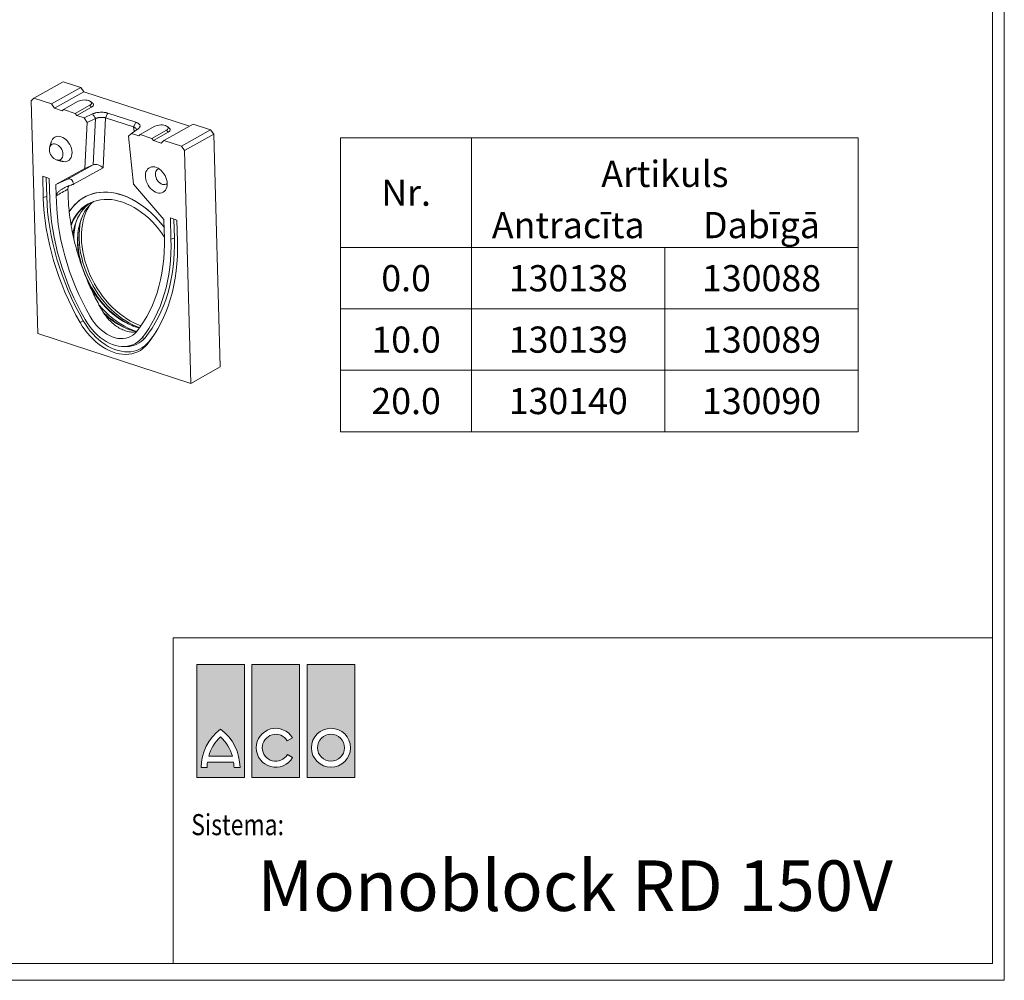
# Model space of a CAD drawing. Units: millimetres. Extents: x 69657 to 75635, y -18058 to -13822.
# Drawn here: x 74583 to 75635, y -18058 to -17032 of the extents above; entities that cross this region are included whole.
import ezdxf
from ezdxf.enums import TextEntityAlignment as Align

# ---------------------------------------------------------------- set-up
doc = ezdxf.new("R2010")
doc.units = ezdxf.units.MM
doc.layers.add('DUENN-18', color=7, linetype='Continuous', lineweight=9)
doc.layers.add('n_ramki_jm', color=7, linetype='Continuous')
doc.styles.add('BEMASS-25', font='simplex.shx', dxfattribs={"width": 0.8})
doc.styles.add('BEMSTIL', font='isocp3.shx', dxfattribs={"width": 0.8})
doc.styles.add('STANDARD-ANSI', font='arial.ttf')

# ---------------------------------------------------------------- blocks, each defined once
blk = doc.blocks.new('aco')
at = {"layer": 'n_ramki_jm'}
h = blk.add_hatch(color=1, dxfattribs=at)
h.paths.add_polyline_path([(56.6, 0), (0, 0), (0, -134.1), (56.6, -134.1)])
h.paths.add_polyline_path([(28.3, -76.9, -0.23696), (51.4, -122.4), (44.3, -122.4, 0.032324), (43.9, -116), (12.8, -116, 0.032324), (12.3, -122.4), (5.2, -122.4, -0.23696)], flags=16)
h.paths.add_polyline_path([(28.3, -86.1, -0.136992), (42.4, -108.9), (14.3, -108.9, -0.136992)], flags=0)
h.paths.add_polyline_path([(122.2, 0), (65.5, 0), (65.5, -134.1), (122.2, -134.1)])
h.paths.add_polyline_path([(113.7, -87.2), (107.5, -90.7, 3.664441), (107.7, -107), (113.9, -110.5, -3.685001)], flags=16)
h.paths.add_polyline_path([(187.7, 0), (131, 0), (131, -134.1), (187.7, -134.1)])
h.paths.add_polyline_path([(182.5, -99, -1), (136.2, -99, -1)], flags=16)
h.paths.add_polyline_path([(175.4, -99, -1), (143.3, -99, -1)], flags=0)

msp = doc.modelspace()

# ---------------------------------------------------------------- linework, layer by layer
at = {"layer": 'DUENN-18'}
for p, q in [((75634.734, -13822.3178, 156.4479), (75634.734, -18058.114, 156.4479)), ((75622.0775, -13840.2159, 156.4479), (75622.0775, -18040.2159, 156.4479)), ((74598.2639, -17116.1965), (74629.5654, -17098.5657)), ((74648.2707, -17104.6601), (74629.5654, -17098.5657)), ((74616.9692, -17122.2909), (74648.2707, -17104.6601)), ((74620.1881, -17126.9092), (74651.4897, -17109.2784)), ((74651.4897, -17109.2784), (74648.2707, -17104.6601)), ((74764.2812, -17146.0269), (74651.4897, -17109.2784)), ((74598.2639, -17116.1965), (74595.2478, -17118.7834)), ((74595.2478, -17118.7834), (74602.2464, -17367.3644)), ((74616.9692, -17122.2909), (74598.2639, -17116.1965)), ((74645.5305, -17119.4666), (74629.8798, -17128.2821)), ((74620.1881, -17126.9092), (74616.9692, -17122.2909)), ((74628.3717, -17129.5755), (74620.1881, -17126.9092)), ((74629.8798, -17128.2821), (74628.3717, -17129.5755)), ((74629.8798, -17128.2821), (74642.3499, -17132.3449)), ((74642.3499, -17132.3449), (74658.0007, -17123.5295)), ((74642.3499, -17132.3449), (74643.9594, -17134.6541)), ((74643.9594, -17134.6541), (74659.6102, -17125.8387)), ((74658.0007, -17123.5295), (74659.6102, -17125.8387)), ((74677.1167, -17132.0991), (74707.0995, -17141.8677)), ((74651.8464, -17137.2238), (74643.9594, -17134.6541)), ((74651.8464, -17137.2238), (74660.9064, -17132.9145)), ((74655.0743, -17142.155), (74651.8464, -17137.2238)), ((74655.0743, -17142.155), (74652.6907, -17191.0425)), ((74663.8923, -17137.9609), (74655.0743, -17142.155)), ((74661.4833, -17187.3682), (74663.8923, -17137.9609)), ((74674.714, -17137.1122), (74672.1084, -17190.5534)), ((74704.6968, -17146.8808), (74674.714, -17137.1122)), ((74709.5945, -17148.7775), (74702.3203, -17153.6686)), ((74705.1893, -17151.7396), (74704.6968, -17146.8808)), ((74727.3661, -17146.1294), (74711.7153, -17154.9448)), ((74724.1855, -17159.0077), (74739.8363, -17150.1923)), ((74725.795, -17161.3169), (74741.4458, -17152.5015)), ((74736.9947, -17161.3962), (74768.2962, -17143.7654)), ((74739.8363, -17150.1923), (74741.4458, -17152.5015)), ((74755.7, -17167.4906), (74787.0015, -17149.8598)), ((74787.0015, -17149.8598), (74768.2962, -17143.7654)), ((74790.2204, -17154.4781), (74787.0015, -17149.8598)), ((74702.3203, -17153.6686), (74699.3128, -17156.5683)), ((74704.5189, -17207.9286), (74699.3128, -17156.5683)), ((74710.2073, -17156.2383), (74702.3203, -17153.6686)), ((74711.7153, -17154.9448), (74710.2073, -17156.2383)), ((74711.7153, -17154.9448), (74724.1855, -17159.0077)), ((74724.1855, -17159.0077), (74725.795, -17161.3169)), ((74733.9786, -17163.9831), (74725.795, -17161.3169)), ((74736.9947, -17161.3962), (74733.9786, -17163.9831)), ((74755.7, -17167.4906), (74736.9947, -17161.3962)), ((74758.9189, -17172.1089), (74790.2204, -17154.4781)), ((74797.2191, -17403.0591), (74790.2204, -17154.4781)), ((74925.7551, -17158.4135), (74925.7551, -17341.1616)), ((74758.9189, -17172.1089), (74755.7, -17167.4906)), ((74765.9176, -17420.6899), (74758.9189, -17172.1089)), ((74652.6907, -17191.0425), (74621.7036, -17208.1646)), ((74633.4909, -17202.8356), (74661.4833, -17187.3682)), ((74672.1084, -17190.5534), (74640.5025, -17208.0175)), ((74661.4833, -17187.3682), (74652.6907, -17191.0425)), ((74607.5605, -17199.5409), (74608.1945, -17222.0573)), ((74614.575, -17201.8263), (74607.5605, -17199.5409)), ((74611.2626, -17200.7471), (74611.8333, -17221.0165)), ((74615.2089, -17224.3427), (74614.575, -17201.8263)), ((74633.4909, -17202.8356), (74621.7036, -17208.1646)), ((74621.7036, -17208.1646), (74622.0459, -17220.3235)), ((74640.5025, -17208.0175), (74640.5038, -17208.0664)), ((74640.5028, -17208.0672), (74640.5038, -17208.0664)), ((74640.5038, -17208.0664), (74640.5754, -17208.0897)), ((74737.0528, -17245.7464), (74704.5189, -17207.9286)), ((74611.8333, -17221.0165), (74608.1945, -17222.0573)), ((74622.0459, -17220.3235), (74622.2234, -17226.6281)), ((74737.3951, -17257.9053), (74737.0528, -17245.7464)), ((74750.9676, -17246.2642), (74743.9532, -17243.9788)), ((74743.9532, -17243.9788), (74744.5871, -17266.4952)), ((74747.6552, -17245.185), (74748.2259, -17265.4545)), ((74751.6016, -17268.7806), (74750.9676, -17246.2642)), ((74737.5726, -17264.2099), (74737.3951, -17257.9053)), ((74748.2259, -17265.4545), (74744.5871, -17266.4952)), ((75272.1725, -17275.5927), (75272.1725, -17341.1616)), ((75272.1725, -17341.1616), (75272.1725, -17406.7305)), ((74650.8752, -17353.7332), (74647.4941, -17355.6498)), ((74602.2464, -17367.3644), (74765.9176, -17420.6899)), ((74716.8926, -17371.9306), (74713.4665, -17372.2487)), ((74720.7484, -17376.4985), (74719.1663, -17379.0013)), ((74765.9176, -17420.6899), (74797.2191, -17403.0591)), ((75272.1725, -17406.7305), (75272.1725, -17472.2995)), ((74746.8603, -17692.3074, 156.4479), (75622.0775, -17692.3074, 156.4479)), ((74746.8603, -17942.7199, 156.4479), (74746.8603, -18016.1844, 156.4479)), ((74746.8603, -18031.9317, 156.4479), (74746.8603, -17995.1994, 156.4479)), ((75622.0775, -18040.2159, 156.4479), (72652.0775, -18040.2159, 156.4479)), ((75634.734, -18058.114, 156.4479), (72639.421, -18058.114, 156.4479))]:
    msp.add_line(p, q, dxfattribs=at)
at = {"layer": 'DUENN-18', "flags": 128}
for points in [[(74658.0007, -17123.5295), (74658.9588, -17122.8509), (74659.5562, -17122.1044), (74659.763, -17121.3275), (74659.5687, -17120.5592), (74658.9832, -17119.8379), (74658.0357, -17119.1999), (74656.7738, -17118.6772), (74655.2608, -17118.2958), (74653.5726, -17118.0751), (74651.7937, -17118.026), (74650.0134, -17118.151), (74648.321, -17118.4439), (74646.8013, -17118.8899), (74645.5305, -17119.4666)], [(74659.6102, -17125.8387), (74660.6818, -17125.102), (74661.4126, -17124.296), (74661.7747, -17123.4517), (74661.7541, -17122.6016), (74661.3516, -17121.7783), (74660.5827, -17121.0134), (74660.5188, -17120.9651)], [(74739.8363, -17150.1923), (74740.7944, -17149.5136), (74741.3918, -17148.7672), (74741.5986, -17147.9903), (74741.4043, -17147.2219), (74740.8188, -17146.5007), (74739.8713, -17145.8627), (74738.6094, -17145.3399), (74737.0964, -17144.9586), (74735.4081, -17144.7379), (74733.6293, -17144.6888), (74731.849, -17144.8138), (74730.1566, -17145.1066), (74728.6369, -17145.5526), (74727.3661, -17146.1294)], [(74741.4458, -17152.5015), (74742.5173, -17151.7647), (74743.2482, -17150.9588), (74743.6103, -17150.1145), (74743.5897, -17149.2643), (74743.1872, -17148.441), (74742.4182, -17147.6761), (74742.3544, -17147.6278)], [(74638.8908, -17174.0528), (74638.6941, -17171.9645), (74638.224, -17169.837), (74637.4921, -17167.7226), (74636.5163, -17165.6735), (74635.3208, -17163.7399), (74633.9348, -17161.9697), (74632.3927, -17160.4063), (74630.7322, -17159.0883), (74628.9944, -17158.0481), (74627.222, -17157.3113), (74625.4586, -17156.8961), (74623.7478, -17156.8127), (74622.1315, -17157.0631), (74620.6496, -17157.6412), (74619.3386, -17158.5328), (74618.2308, -17159.7159), (74617.3534, -17161.1613), (74616.7778, -17162.6604)], [(74629.2067, -17175.9069), (74629.0213, -17174.2268), (74628.5644, -17172.5204), (74627.8536, -17170.8533), (74626.916, -17169.2897), (74625.7878, -17167.8896), (74624.5124, -17166.7068), (74623.1387, -17165.7867), (74621.7195, -17165.1648), (74620.3094, -17164.8649), (74618.9625, -17164.8986), (74617.7306, -17165.2645), (74616.6611, -17165.9486), (74615.7951, -17166.9246), (74615.1658, -17168.155), (74614.7974, -17169.5925), (74614.7041, -17171.1819), (74614.8895, -17172.862), (74615.3464, -17174.5684), (74616.0572, -17176.2354), (74616.9948, -17177.7991), (74618.123, -17179.1992), (74619.3984, -17180.382), (74620.7721, -17181.302), (74622.1913, -17181.9239), (74623.6014, -17182.2238), (74624.9483, -17182.1902), (74626.1802, -17181.8243), (74627.2497, -17181.1402), (74628.1157, -17180.1642), (74628.745, -17178.9338), (74629.1134, -17177.4963), (74629.2067, -17175.9069)], [(74628.5798, -17183.6135), (74629.7207, -17183.8456), (74631.4316, -17183.929), (74633.0479, -17183.6785), (74634.5298, -17183.1004), (74635.8408, -17182.2089), (74636.9486, -17181.0258), (74637.826, -17179.5804), (74638.4513, -17177.9082), (74638.8092, -17176.0505), (74638.8908, -17174.0528)], [(74740.6007, -17207.1908), (74740.4056, -17205.0839), (74739.9411, -17202.9371), (74739.218, -17200.8007), (74738.2533, -17198.7249), (74737.0696, -17196.7581), (74735.6947, -17194.9467), (74734.1607, -17193.3329), (74732.5036, -17191.9547), (74730.7623, -17190.8443), (74728.9776, -17190.0278), (74727.1913, -17189.5243), (74725.4453, -17189.3456), (74723.7805, -17189.496), (74722.2359, -17189.9717), (74720.8478, -17190.7618), (74719.6486, -17191.8478), (74718.6665, -17193.204), (74717.9245, -17194.7988), (74717.44, -17196.5948), (74717.2243, -17198.5499), (74717.2825, -17200.6182), (74717.6133, -17202.7514), (74718.2089, -17204.8992), (74719.0552, -17207.0116), (74720.1326, -17209.0388), (74721.4157, -17210.9335), (74722.8744, -17212.6511), (74724.4747, -17214.1515), (74726.1788, -17215.3995), (74727.947, -17216.3657), (74729.7378, -17217.0277), (74731.5091, -17217.3698), (74733.2196, -17217.384), (74734.829, -17217.07), (74736.2997, -17216.4352), (74737.5971, -17215.4945), (74738.691, -17214.2698), (74739.5556, -17212.7899), (74740.1706, -17211.0895), (74740.5218, -17209.2085), (74740.6007, -17207.1908)], [(74731.6836, -17191.3915), (74730.9806, -17191.6446), (74729.92, -17192.323), (74729.0611, -17193.2909), (74728.4371, -17194.5111), (74728.0717, -17195.9366), (74727.9792, -17197.5128), (74728.163, -17199.179), (74728.6161, -17200.8712), (74729.3211, -17202.5244), (74730.2508, -17204.075), (74731.3696, -17205.4635), (74732.6345, -17206.6365), (74733.9968, -17207.5488), (74735.4042, -17208.1656), (74736.8026, -17208.463), (74738.1382, -17208.4296), (74739.3599, -17208.0668), (74740.4205, -17207.3884), (74740.6016, -17207.2245)], [(74635.9486, -17237.5383), (74636.7025, -17236.3519), (74639.046, -17233.0805), (74641.6156, -17230.0713), (74644.4008, -17227.3368), (74647.39, -17224.8882), (74650.5711, -17222.7356), (74653.9309, -17220.8878), (74657.4556, -17219.3523), (74661.1308, -17218.1355), (74664.9413, -17217.2425), (74668.8714, -17216.6768), (74672.9052, -17216.4408), (74677.0258, -17216.5354), (74681.2165, -17216.9604), (74685.46, -17217.7138), (74689.7389, -17218.7927), (74694.0356, -17220.1926), (74698.3324, -17221.9077), (74702.6116, -17223.9311), (74706.8558, -17226.2543), (74711.0474, -17228.8678), (74715.1692, -17231.761), (74719.2043, -17234.9218), (74723.1361, -17238.3374), (74726.9484, -17241.9937), (74730.6257, -17245.8756), (74734.1527, -17249.9672), (74737.2836, -17253.9437)], [(74635.9596, -17237.5204), (74638.2763, -17234.0922), (74640.8325, -17230.9335), (74643.6171, -17228.0579), (74646.6181, -17225.4778), (74649.8228, -17223.2042), (74653.2174, -17221.2469), (74656.7872, -17219.6143), (74660.517, -17218.3134), (74664.3908, -17217.3498), (74668.3919, -17216.7275), (74672.5032, -17216.4494), (74676.7071, -17216.5165), (74680.9854, -17216.9286), (74685.3199, -17217.6839), (74689.6919, -17218.7791), (74694.0827, -17220.2097), (74698.4734, -17221.9694), (74702.8452, -17224.0507), (74707.1793, -17226.4446), (74711.4572, -17229.1409), (74715.6604, -17232.128), (74719.771, -17235.3931), (74723.7713, -17238.9222), (74727.6441, -17242.7001), (74731.3728, -17246.7107), (74734.9415, -17250.9366), (74737.2836, -17253.9437)], [(74608.1945, -17222.0573), (74608.5703, -17230.2957), (74609.2359, -17238.615), (74610.1902, -17247.001), (74611.4316, -17255.4398), (74612.958, -17263.9173), (74614.7668, -17272.4191), (74616.855, -17280.931), (74619.2191, -17289.4388), (74621.8551, -17297.9281), (74624.7586, -17306.3847), (74627.9248, -17314.7944), (74631.3482, -17323.1431), (74635.0233, -17331.4168), (74638.9437, -17339.6016), (74643.103, -17347.6838), (74647.4941, -17355.6498)], [(74611.8333, -17221.0165), (74612.2066, -17229.201), (74612.8679, -17237.4656), (74613.8159, -17245.7967), (74615.0492, -17254.1802), (74616.5656, -17262.6021), (74618.3625, -17271.0481), (74620.437, -17279.5042), (74622.7856, -17287.9562), (74625.4043, -17296.3899), (74628.2888, -17304.791), (74631.4342, -17313.1456), (74634.8352, -17321.4396), (74638.4862, -17329.6591), (74642.3809, -17337.7902), (74646.5129, -17345.8194), (74650.8752, -17353.7332)], [(74652.9158, -17352.5207), (74648.7026, -17344.8776), (74644.7119, -17337.123), (74640.9504, -17329.2699), (74637.4243, -17321.3315), (74634.1396, -17313.3211), (74631.1017, -17305.2523), (74628.3159, -17297.1384), (74625.7867, -17288.9932), (74623.5184, -17280.8302), (74621.5149, -17272.6633), (74619.7794, -17264.5061), (74618.3149, -17256.3722), (74617.1238, -17248.2754), (74616.2082, -17240.2293), (74615.5695, -17232.2472), (74615.2089, -17224.3427)], [(74622.2234, -17226.6281), (74622.6013, -17234.7062), (74623.2821, -17242.8678), (74624.2645, -17251.0973), (74625.5467, -17259.3791), (74627.1261, -17267.6973), (74628.9999, -17276.0359), (74631.1644, -17284.3792), (74633.6154, -17292.7112), (74636.3484, -17301.0159), (74639.358, -17309.2775), (74642.6386, -17317.4802), (74646.1838, -17325.6085), (74649.987, -17333.6466), (74654.0408, -17341.5794), (74658.3374, -17349.3916)], [(74737.5782, -17264.4122), (74737.3522, -17264.0651), (74734.3874, -17259.7573), (74731.2387, -17255.619), (74727.9203, -17251.669), (74724.4475, -17247.9255), (74720.8361, -17244.4055), (74717.1025, -17241.1251), (74713.2638, -17238.0991), (74709.3375, -17235.3416), (74705.3416, -17232.8649), (74701.2942, -17230.6805), (74697.2138, -17228.7982), (74693.1191, -17227.2267), (74689.0286, -17225.9732), (74684.9612, -17225.0433), (74680.9353, -17224.4413), (74676.9694, -17224.17), (74673.0814, -17224.2306), (74669.2892, -17224.6228), (74665.6101, -17225.3449), (74662.0608, -17226.3934), (74658.6575, -17227.7637), (74655.4158, -17229.4495), (74652.3505, -17231.4431), (74649.4755, -17233.7354), (74646.804, -17236.316), (74644.3481, -17239.173), (74642.119, -17242.2935), (74640.127, -17245.6632), (74638.3811, -17249.2667), (74637.7239, -17250.8441)], [(74661.8181, -17226.4788), (74659.3821, -17228.6433), (74656.8169, -17231.3636), (74654.4731, -17234.3541), (74652.3613, -17237.601), (74650.4913, -17241.0896), (74648.8715, -17244.8039), (74647.5094, -17248.727), (74646.4111, -17252.841), (74645.5817, -17257.127), (74645.0249, -17261.5657), (74644.7432, -17266.1366), (74644.7381, -17270.819)], [(74658.7954, -17227.7006), (74656.5226, -17229.379), (74653.7478, -17231.8168), (74651.1826, -17234.5372), (74648.8388, -17237.5277), (74646.7271, -17240.7746), (74644.8571, -17244.2631), (74643.2373, -17247.9774), (74641.8751, -17251.9005), (74640.7768, -17256.0145), (74639.9474, -17260.3006), (74639.735, -17261.7376)], [(74712.5827, -17359.1229), (74709.7924, -17358.0734), (74705.6377, -17356.2478), (74701.5105, -17354.1188), (74697.4287, -17351.6957), (74693.4103, -17348.9891), (74689.4727, -17346.0108), (74685.6332, -17342.7738), (74681.9087, -17339.2924), (74678.3153, -17335.5816), (74674.8688, -17331.6579), (74671.5843, -17327.5382), (74668.4761, -17323.2407), (74665.5578, -17318.784), (74662.8422, -17314.1878), (74660.3412, -17309.4721), (74658.0656, -17304.6575), (74656.0255, -17299.765), (74654.2298, -17294.8162), (74652.6863, -17289.8325), (74651.4017, -17284.8359), (74650.3817, -17279.8481), (74649.6308, -17274.8909), (74649.1522, -17269.9861), (74648.948, -17265.1551), (74649.0191, -17260.419), (74649.3652, -17255.7985), (74649.9848, -17251.3138), (74650.8752, -17246.9846), (74652.0325, -17242.8297), (74653.4516, -17238.8673), (74655.1263, -17235.1149), (74657.0493, -17231.5886), (74658.0512, -17229.9915)], [(74711.0678, -17361.2307), (74708.8454, -17360.384), (74704.6318, -17358.5375), (74700.4455, -17356.3864), (74696.3042, -17353.9398), (74692.2256, -17351.2083), (74688.2274, -17348.2034), (74684.3265, -17344.9381), (74680.5397, -17341.4264), (74676.8833, -17337.6833), (74673.3728, -17333.7249), (74670.0233, -17329.568), (74666.8491, -17325.2305), (74663.8639, -17320.7309), (74661.0803, -17316.0886), (74658.5104, -17311.3234), (74656.1652, -17306.4556), (74654.0546, -17301.5063), (74652.1878, -17296.4964), (74650.5726, -17291.4476), (74649.2161, -17286.3814), (74648.124, -17281.3195), (74647.3011, -17276.2836), (74646.7508, -17271.2953), (74646.4754, -17266.3758), (74646.4763, -17261.5464), (74646.7533, -17256.8276), (74647.3053, -17252.2396), (74648.1299, -17247.8022), (74648.8513, -17244.8559)], [(74640.3259, -17258.1494), (74640.2658, -17258.5257), (74639.8115, -17261.9894)], [(74707.7666, -17365.4961), (74711.6988, -17360.3649), (74715.3769, -17354.9512), (74718.7936, -17349.2654), (74721.9426, -17343.3182), (74724.8177, -17337.121), (74727.4136, -17330.6857), (74729.7252, -17324.0246), (74731.7481, -17317.1503), (74733.4785, -17310.076), (74734.9131, -17302.8152), (74736.0491, -17295.3818), (74736.8843, -17287.7899), (74737.4173, -17280.054), (74737.6468, -17272.189), (74737.5726, -17264.2099)], [(74744.5871, -17266.4952), (74744.669, -17274.309), (74744.4722, -17282.0188), (74743.9969, -17289.6118), (74743.2439, -17297.0752), (74742.2145, -17304.3965), (74740.9105, -17311.5634), (74739.3339, -17318.5639), (74737.4876, -17325.3863), (74735.3744, -17332.019), (74732.9981, -17338.451), (74730.3626, -17344.6715), (74727.4723, -17350.6699), (74724.3321, -17356.4364), (74720.9471, -17361.9611), (74717.3233, -17367.2348), (74713.4665, -17372.2487)], [(74748.2259, -17265.4545), (74748.3084, -17273.3216), (74748.1102, -17281.0841), (74747.6317, -17288.729), (74746.8735, -17296.2434), (74745.8371, -17303.6147), (74744.5242, -17310.8306), (74742.9368, -17317.879), (74741.0779, -17324.7479), (74738.9503, -17331.426), (74736.5577, -17337.9019), (74733.9042, -17344.1649), (74730.9942, -17350.2043), (74727.8325, -17356.0102), (74724.4244, -17361.5726), (74720.7758, -17366.8824), (74716.8926, -17371.9306)], [(74719.1663, -17379.0013), (74723.1861, -17373.7756), (74726.963, -17368.2791), (74730.4909, -17362.521), (74733.7638, -17356.511), (74736.7762, -17350.2591), (74739.5231, -17343.7759), (74741.9998, -17337.0722), (74744.2021, -17330.1593), (74746.1265, -17323.0488), (74747.7696, -17315.7526), (74749.1288, -17308.2829), (74750.2016, -17300.6523), (74750.9864, -17292.8737), (74751.4818, -17284.9599), (74751.687, -17276.9244), (74751.6016, -17268.7806)], [(74704.9943, -17359.7842), (74703.004, -17358.9438), (74698.8692, -17356.9627), (74694.7716, -17354.6803), (74690.7296, -17352.1069), (74686.7612, -17349.2538), (74682.8842, -17346.1338), (74679.1158, -17342.761), (74675.4729, -17339.1503), (74671.9718, -17335.3178), (74668.6281, -17331.2808), (74665.4567, -17327.0571), (74662.4718, -17322.6658), (74659.6867, -17318.1263), (74657.1139, -17313.459), (74654.7649, -17308.6847), (74652.6501, -17303.8247), (74650.779, -17298.9008), (74649.1599, -17293.935), (74647.8001, -17288.9493), (74646.7057, -17283.9661), (74645.8815, -17279.0076), (74645.3313, -17274.0961), (74645.0574, -17269.2533)], [(74656.6671, -17314.2501), (74656.7256, -17314.3613), (74659.2828, -17318.9486), (74662.05, -17323.4063), (74665.0148, -17327.7141), (74668.1636, -17331.8524), (74671.4819, -17335.8024), (74674.9547, -17339.5459), (74678.5662, -17343.0659), (74682.2998, -17346.3464), (74686.1384, -17349.3723), (74690.0647, -17352.1299), (74694.0607, -17354.6065), (74698.1081, -17356.791), (74702.1885, -17358.6732), (74706.2832, -17360.2447), (74710.3736, -17361.4982), (74710.789, -17361.6078)], [(74667.7972, -17336.9678), (74671.249, -17340.8569), (74674.9055, -17344.6), (74678.6923, -17348.1117), (74682.5931, -17351.377), (74686.5914, -17354.3818), (74690.6699, -17357.1134), (74694.8112, -17359.56), (74698.9976, -17361.7111), (74703.2111, -17363.5575), (74707.4337, -17365.0914), (74707.9582, -17365.2599)], [(74713.4665, -17372.2487), (74711.4077, -17374.4948), (74709.1289, -17376.4446), (74706.6474, -17378.0834), (74703.982, -17379.3986), (74701.153, -17380.3804), (74698.1817, -17381.0211), (74695.0909, -17381.3161), (74691.904, -17381.263), (74688.6452, -17380.8623), (74685.3391, -17380.1169), (74682.011, -17379.0326), (74678.6862, -17377.6175), (74675.3897, -17375.8825), (74672.1468, -17373.8407), (74668.982, -17371.5076), (74665.9194, -17368.9009), (74662.9822, -17366.0405), (74660.1927, -17362.948), (74657.5721, -17359.6469), (74655.1403, -17356.1624), (74652.9158, -17352.5207)], [(74658.3374, -17349.3916), (74660.3546, -17352.6702), (74662.5766, -17355.7894), (74664.9828, -17358.7202), (74667.5508, -17361.4355), (74670.2569, -17363.9101), (74673.076, -17366.121), (74675.9818, -17368.0477), (74678.9475, -17369.6723), (74681.9456, -17370.9798), (74684.9482, -17371.9581), (74687.9274, -17372.598), (74690.8557, -17372.8937), (74693.7059, -17372.8424), (74696.4515, -17372.4445), (74699.0671, -17371.7038), (74701.5284, -17370.6271), (74703.8125, -17369.2244), (74705.8984, -17367.5088), (74707.7666, -17365.4961)], [(74673.7244, -17346.965), (74676.6655, -17349.5199), (74680.5042, -17352.5458), (74684.4305, -17355.3034), (74688.4264, -17357.7801), (74692.4738, -17359.9645), (74696.5542, -17361.8468), (74700.6489, -17363.4182), (74704.7393, -17364.6718), (74707.8373, -17365.409)], [(74647.4941, -17355.6498), (74649.8882, -17359.5924), (74652.4883, -17363.3823), (74655.2781, -17366.9956), (74658.2398, -17370.4094), (74661.3547, -17373.602), (74664.6031, -17376.5533), (74667.9643, -17379.2445), (74671.4172, -17381.6587), (74674.9398, -17383.7805), (74678.5099, -17385.5965), (74682.1048, -17387.0952), (74685.7018, -17388.2672), (74689.2781, -17389.1049), (74692.8111, -17389.6031), (74696.2784, -17389.7587), (74699.658, -17389.5706), (74702.9285, -17389.0401), (74706.0693, -17388.1704), (74709.0605, -17386.9672), (74711.883, -17385.438), (74714.5191, -17383.5925), (74716.952, -17381.4424), (74719.1663, -17379.0013)], [(74650.8752, -17353.7332), (74653.2092, -17357.5768), (74655.7441, -17361.2716), (74658.4639, -17364.7942), (74661.3512, -17368.1222), (74664.3879, -17371.2347), (74667.5548, -17374.1119), (74670.8316, -17376.7356), (74674.1978, -17379.0892), (74677.632, -17381.1577), (74681.1125, -17382.9282), (74684.6172, -17384.3893), (74688.1239, -17385.5318), (74691.6104, -17386.3485), (74695.0547, -17386.8342), (74698.435, -17386.9859), (74701.7298, -17386.8025), (74704.9182, -17386.2853), (74707.9802, -17385.4375), (74710.8962, -17384.2644), (74713.6479, -17382.7736), (74716.2178, -17380.9744), (74718.5897, -17378.8783), (74720.7484, -17376.4985)]]:
    msp.add_lwpolyline(points, dxfattribs=at)
at = {"layer": 'DUENN-18'}
for points in [[(74925.7551, -17158.4135), (75065.7562, -17158.4135), (75065.7562, -17275.5927), (74925.7551, -17275.5927)], [(75065.7562, -17158.4135), (75478.5889, -17158.4135), (75478.5889, -17275.5927), (75065.7562, -17275.5927)], [(75065.7562, -17275.5927), (74925.7551, -17275.5927), (74925.7551, -17341.1616), (75065.7562, -17341.1616)], [(75065.7562, -17275.5927), (75272.1725, -17275.5927), (75272.1725, -17341.1616), (75065.7562, -17341.1616)], [(75272.1725, -17275.5927), (75478.5889, -17275.5927), (75478.5889, -17341.1616), (75272.1725, -17341.1616)], [(75065.7562, -17341.1616), (74925.7551, -17341.1616), (74925.7551, -17406.7305), (75065.7562, -17406.7305)], [(75065.7562, -17341.1616), (75272.1725, -17341.1616), (75272.1725, -17406.7305), (75065.7562, -17406.7305)], [(75272.1725, -17341.1616), (75478.5889, -17341.1616), (75478.5889, -17406.7305), (75272.1725, -17406.7305)], [(75065.7562, -17406.7305), (74925.7551, -17406.7305), (74925.7551, -17472.2995), (75065.7562, -17472.2995)], [(75065.7562, -17406.7305), (75272.1725, -17406.7305), (75272.1725, -17472.2995), (75065.7562, -17472.2995)], [(75272.1725, -17406.7305), (75478.5889, -17406.7305), (75478.5889, -17472.2995), (75272.1725, -17472.2995)]]:
    msp.add_lwpolyline(points, close=True, dxfattribs=at)
at = {"layer": 'DUENN-18', "elevation": 156.4479}
msp.add_lwpolyline([(74746.8603, -17692.3074), (75622.0775, -17692.3074), (75622.0775, -18040.2159), (74746.8603, -18040.2159)], close=True, dxfattribs=at)
at = {"layer": 'DUENN-18'}
for centre, radius, start, end in [((74679.008, -17265.737), 43.2267, 121.5632416, 161.6735354), ((74714.3003, -17266.6797), 73.4892, 165.2985134, 179.562221), ((74720.0673, -17266.8288), 75.0491, 170.9129153, 181.8513017), ((74735.6687, -17267.9246), 90.9766, 181.8231445, 193.2947882), ((74732.3974, -17284.4722), 85.1554, 225.1265019, 247.1719858), ((74697.2567, -17355.9988), 25.2862, 270.1868365, 320.945665), ((74624.7631, -17298.559), 123.6436, 320.9236113, 327.19833)]:
    msp.add_arc(centre, radius, start, end, dxfattribs=at)
for centre, major_axis, ratio, start_param, end_param in [((74667.1001, -17193.3743), (7.3544, -4.5838), 0.61386381, 1.246886222, 2.730416086), ((74633.098, -17212.1625), (4.7025, 9.4941), 0.603021359, 5.434239812, 6.917769677)]:
    msp.add_ellipse(centre, major_axis=major_axis, ratio=ratio, start_param=start_param, end_param=end_param, dxfattribs=at)
for points, degree in [([(74660.5188, -17120.9651), (74658.7276, -17119.6306)], 1), ([(74677.1167, -17132.0991), (74676.3158, -17133.7701), (74675.5149, -17135.4411), (74674.714, -17137.1122)], 3), ([(74660.9064, -17132.9145), (74661.9017, -17134.5966), (74662.897, -17136.2787), (74663.8923, -17137.9609)], 3), ([(74707.0995, -17141.8677), (74706.2986, -17143.5387), (74705.4977, -17145.2098), (74704.6968, -17146.8808)], 3), ([(74742.3544, -17147.6278), (74740.5632, -17146.2934)], 1), ([(74616.7778, -17162.6604), (74615.018, -17168.597)], 1), ([(74622.5907, -17182.0414), (74628.5798, -17183.6135)], 1), ([(74634.5431, -17213.2635), (74630.3774, -17215.6169), (74626.2117, -17217.9702), (74622.0459, -17220.3235)], 3), ([(74640.5754, -17208.0897), (74640.5514, -17208.0819), (74640.5272, -17208.0744), (74640.5028, -17208.0672)], 3), ([(74694.4772, -17381.3331), (74697.3391, -17381.2849)], 1)]:
    msp.add_open_spline(points, degree=degree, dxfattribs=at)
for points, knots in [([(74660.9064, -17132.9145), (74660.9856, -17132.8772), (74661.1438, -17132.8027), (74661.3896, -17132.6947), (74661.6413, -17132.5898), (74661.8994, -17132.4881), (74662.1639, -17132.3896), (74662.4347, -17132.2943), (74662.7118, -17132.2022), (74662.9953, -17132.1133), (74663.2851, -17132.0276), (74663.5813, -17131.9452), (74663.8837, -17131.8659), (74664.1926, -17131.7898), (74665.0729, -17131.5863), (74666.5881, -17131.3151), (74668.7962, -17131.1148), (74671.0321, -17131.0917), (74672.7037, -17131.2146), (74673.8161, -17131.3555), (74674.4123, -17131.4463), (74674.9902, -17131.5503), (74675.5503, -17131.6674), (74676.0918, -17131.7978), (74676.6167, -17131.9405), (74676.9498, -17132.0461), (74677.1167, -17132.0991)], [0, 0, 0, 0, 0.019160497, 0.038268825, 0.057341301, 0.076394334, 0.095444382, 0.114507911, 0.133601355, 0.152741067, 0.171943285, 0.191224086, 0.210599354, 0.230084741, 0.249695634, 0.37502061, 0.499424469, 0.623861836, 0.749493247, 0.785896032, 0.821923898, 0.857676764, 0.893256869, 0.928767939, 0.964314308, 1, 1, 1, 1]), ([(74674.714, -17137.1122), (74674.6434, -17137.0931), (74674.5034, -17137.0553), (74674.2885, -17137.0029), (74674.0728, -17136.9542), (74673.8563, -17136.9094), (74673.6397, -17136.8684), (74673.4232, -17136.8309), (74673.2073, -17136.797), (74672.9923, -17136.7666), (74672.7788, -17136.7394), (74672.5668, -17136.7153), (74672.3569, -17136.6944), (74672.1492, -17136.6763), (74671.9441, -17136.661), (74671.7418, -17136.6484), (74671.5425, -17136.6382), (74671.3464, -17136.6304), (74671.1538, -17136.6249), (74670.9648, -17136.6214), (74670.7796, -17136.6199), (74670.5983, -17136.6202), (74670.4211, -17136.6222), (74670.2481, -17136.6257), (74670.0793, -17136.6306), (74669.915, -17136.6368), (74669.755, -17136.6441), (74669.5997, -17136.6524), (74669.4489, -17136.6616), (74669.3027, -17136.6716), (74668.997, -17136.6945), (74668.5341, -17136.7382), (74667.9213, -17136.816), (74667.3268, -17136.9112), (74666.7536, -17137.0227), (74666.2044, -17137.1492), (74665.6816, -17137.2894), (74665.187, -17137.4418), (74664.7231, -17137.6052), (74664.2885, -17137.7774), (74664.0238, -17137.9), (74663.8923, -17137.9609)], [0, 0, 0, 0, 0.0226727558, 0.0449607881, 0.066864104, 0.0883827112, 0.109516618, 0.1302658332, 0.1506303661, 0.1706102269, 0.1902054264, 0.2094159762, 0.2282418887, 0.2466831773, 0.2647398561, 0.2824119407, 0.2996994475, 0.3166023942, 0.3331208001, 0.3492546856, 0.3650040731, 0.3803689867, 0.3953494523, 0.4099454981, 0.4241571548, 0.4379844558, 0.4514274372, 0.4644861387, 0.4771606036, 0.4894508795, 0.5013570187, 0.5543182167, 0.6065822503, 0.6581522423, 0.7090314438, 0.7592232408, 0.8087311609, 0.8575588808, 0.9057102334, 0.9531892164, 1, 1, 1, 1]), ([(74707.0995, -17141.8677), (74707.1882, -17141.8969), (74707.3653, -17141.9553), (74707.6227, -17142.0471), (74707.8735, -17142.1418), (74708.117, -17142.2398), (74708.3534, -17142.3409), (74708.5827, -17142.4453), (74708.8048, -17142.5528), (74709.0199, -17142.6635), (74709.2278, -17142.7773), (74709.4286, -17142.8944), (74709.6223, -17143.0146), (74709.8088, -17143.138), (74710.3099, -17143.4915), (74710.9906, -17144.1104), (74711.5358, -17145.0394), (74711.675, -17146.0047), (74711.4568, -17146.7458), (74711.1758, -17147.2469), (74710.99, -17147.5174), (74710.7733, -17147.7819), (74710.5259, -17148.0404), (74710.2472, -17148.2926), (74709.9396, -17148.5394), (74709.7097, -17148.698), (74709.5945, -17148.7775)], [0, 0, 0, 0, 0.019232971, 0.038412989, 0.05755619, 0.0766788, 0.0957971, 0.11492738, 0.134085902, 0.153288853, 0.172552311, 0.191892201, 0.211324261, 0.230864007, 0.250526699, 0.376104339, 0.500595507, 0.62494569, 0.750324411, 0.786629005, 0.822550206, 0.858188825, 0.893648084, 0.929032776, 0.964448355, 1, 1, 1, 1]), ([(74707.5605, -17150.1451), (74707.631, -17149.8347), (74707.788, -17149.1423), (74707.0544, -17148.2251), (74706.0118, -17147.44), (74705.1549, -17147.0756), (74704.6968, -17146.8808)], [0, 0, 0, 0, 0.25400205, 0.566428946, 0.768204147, 1, 1, 1, 1]), ([(74622.0459, -17220.3235), (74622.0394, -17220.0927), (74622.062, -17219.8567), (74622.162, -17219.3752), (74622.2382, -17219.1365), (74622.4289, -17218.6714), (74622.5448, -17218.4414), (74622.8025, -17217.9985), (74622.9436, -17217.7858), (74623.3946, -17217.1673), (74623.7344, -17216.7783), (74624.4447, -17216.0509), (74624.8158, -17215.7114), (74625.5797, -17215.0655), (74625.9727, -17214.7593), (74626.7752, -17214.172), (74627.1848, -17213.8914), (74628.4181, -17213.0899), (74629.2521, -17212.6046), (74630.9367, -17211.7018), (74631.7873, -17211.2849), (74633.502, -17210.5061), (74634.366, -17210.1444), (74636.1057, -17209.4692), (74636.9827, -17209.1555), (74638.301, -17208.7207), (74638.7408, -17208.5818), (74639.4011, -17208.3822), (74639.6213, -17208.3172), (74640.0619, -17208.19), (74640.2834, -17208.1276), (74640.5028, -17208.0672)], [0, 0, 0, 0, 0.03125, 0.03125, 0.0625, 0.0625, 0.09375, 0.09375, 0.125, 0.125, 0.1875, 0.1875, 0.25, 0.25, 0.3125, 0.3125, 0.375, 0.375, 0.5, 0.5, 0.625, 0.625, 0.75, 0.75, 0.875, 0.875, 0.9375, 0.9375, 0.96875, 0.96875, 1, 1, 1, 1]), ([(74635.3538, -17209.8336), (74635.0654, -17210.4329), (74634.5793, -17211.4432), (74634.5536, -17212.7372), (74634.5431, -17213.2635)], [0, 0, 0, 0, 0.593232701, 1, 1, 1, 1]), ([(74634.5431, -17213.2635), (74634.5707, -17214.2418), (74634.6299, -17216.3457), (74634.689, -17218.4458), (74634.887, -17225.4778), (74635.3008, -17231.4718), (74635.9596, -17237.5204)], [0.9068648957, 0.9068648957, 0.9068648957, 0.9068648957, 0.91559306077, 0.92564462961, 0.92564462961, 0.97857345854, 0.97857345854, 0.97857345854, 0.97857345854]), ([(74635.9596, -17237.5204), (74636.4587, -17241.5452), (74637.4591, -17249.6115), (74639.7893, -17261.8983), (74642.7347, -17274.3017), (74646.6652, -17287.8415), (74650.8429, -17299.8049), (74654.9744, -17310.1473), (74659.4245, -17320.3999), (74664.3339, -17330.5095), (74669.028, -17339.1529), (74671.8096, -17344.0923), (74674.6222, -17348.289), (74678.333, -17352.8203), (74683.0116, -17357.2677), (74688.0724, -17360.9321), (74693.2856, -17363.6533), (74698.5846, -17365.3648), (74703.4537, -17366.0845), (74706.3938, -17365.7281), (74707.6924, -17365.5707)], [0, 0, 0, 0, 0.078612117, 0.157549277, 0.237489028, 0.317769892, 0.418837917, 0.469685256, 0.520620225, 0.62168826, 0.672634137, 0.6981998, 0.723927773, 0.763923796, 0.805079962, 0.845075412, 0.886230196, 0.926245203, 0.967421672, 1, 1, 1, 1])]:
    msp.add_open_spline(points, degree=3, knots=knots, dxfattribs=at)
at = {"layer": 'n_ramki_jm', "color": 1, "lineweight": 13}
for p, q in [((74772.0559, -17720.7086, 156.4479), (74772.0559, -17841.4267, 156.4479)), ((74823.0326, -17720.7086, 156.4479), (74772.0559, -17720.7086, 156.4479)), ((74823.0326, -17841.4267, 156.4479), (74823.0326, -17720.7086, 156.4479)), ((74831.0204, -17720.7086, 156.4479), (74831.0204, -17841.4267, 156.4479)), ((74881.997, -17720.7086, 156.4479), (74831.0204, -17720.7086, 156.4479)), ((74881.997, -17841.4267, 156.4479), (74881.997, -17720.7086, 156.4479)), ((74889.9849, -17841.4267, 156.4479), (74889.9849, -17720.7086, 156.4479)), ((74889.9849, -17720.7086, 156.4479), (74940.9615, -17720.7086, 156.4479)), ((74940.9615, -17720.7086, 156.4479), (74940.9615, -17841.4267, 156.4479)), ((74868.8507, -17802.3526, 156.4479), (74874.3966, -17799.1506, 156.4479)), ((74783.5408, -17825.0999, 156.4479), (74811.5478, -17825.0999, 156.4479)), ((74810.2007, -17818.6967, 156.4479), (74784.8878, -17818.6967, 156.4479)), ((74874.5308, -17820.1898, 156.4479), (74868.9856, -17816.9883, 156.4479)), ((74776.7346, -17830.875, 156.4479), (74783.1378, -17830.875, 156.4479)), ((74811.9507, -17830.875, 156.4479), (74818.3539, -17830.875, 156.4479)), ((74772.0559, -17841.4267, 156.4479), (74823.0326, -17841.4267, 156.4479)), ((74831.0204, -17841.4267, 156.4479), (74881.997, -17841.4267, 156.4479)), ((74940.9615, -17841.4267, 156.4479), (74889.9849, -17841.4267, 156.4479))]:
    msp.add_line(p, q, dxfattribs=at)
for radius in [20.8102, 14.407]:
    msp.add_circle((74915.4732, -17809.7848, 156.4479), radius, dxfattribs=at)
for centre, radius, start, end in [((74827.9591, -17831.1009, 156.4479), 51.225, 126.4235736, 179.7473903), ((74767.1294, -17831.1009, 156.4479), 51.225, 0.2526097, 53.5764264), ((74856.5087, -17809.7848, 156.4479), 20.8102, 30.7309173, 330), ((74827.9591, -17831.1009, 156.4479), 44.8219, 132.73211, 163.934125), ((74767.1294, -17831.1009, 156.4479), 44.8219, 16.065875, 47.26789), ((74856.5087, -17809.7848, 156.4479), 14.407, 31.0558005, 330), ((74827.9591, -17831.1009, 156.4479), 44.8219, 172.305837, 179.7113029), ((74767.1294, -17831.1009, 156.4479), 44.8219, 0.2886971, 7.694163)]:
    msp.add_arc(centre, radius, start, end, dxfattribs=at)

# ---------------------------------------------------------------- block references
at = {"layer": 'DUENN-18', "xscale": 0.9, "yscale": 0.9, "zscale": 0.9}
msp.add_blockref('aco', (74772.0559, -17720.7086, 156.4479), dxfattribs=at)

# ---------------------------------------------------------------- texts
at = {"layer": 'DUENN-18', "style": 'STANDARD-ANSI'}
for s, p in [('Artikuls', (75272.1725, -17196.9677)), ('Nr.', (74995.7557, -17217.0031)), ('Antracīta', (75168.9644, -17251.608)), ('Dabīgā', (75375.3807, -17251.608)), ('0.0', (74995.7557, -17308.3771)), ('130138', (75168.9644, -17308.3771)), ('130088', (75375.3807, -17308.3771)), ('10.0', (74995.7557, -17373.9461)), ('130139', (75168.9644, -17373.9461)), ('130089', (75375.3807, -17373.9461)), ('20.0', (74995.7557, -17439.515)), ('130140', (75168.9644, -17439.515)), ('130090', (75375.3807, -17439.515))]:
    msp.add_text(s, height=27.99965, dxfattribs=at).set_placement(p, align=Align.MIDDLE_CENTER)
at = {"layer": 'DUENN-18', "style": 'BEMASS-25', "width": 0.8}
msp.add_text('Sistema:', height=22.5, dxfattribs=at).set_placement((74766.2429, -17903.1361, -247.0247))
at = {"layer": 'DUENN-18', "insert": (75176.1443, -17957.0763, 72.7952), "char_height": 54, "width": 813.228032, "attachment_point": 5, "style": 'BEMSTIL'}
msp.add_mtext('{\\fCalibri|b0|i0|c238|p34;\\W1;Monoblock RD 1\\fCalibri|b0|i0|c186|p34;5\\fCalibri|b0|i0|c238|p34;0V}', dxfattribs=at)

doc.saveas('drawing.dxf')
